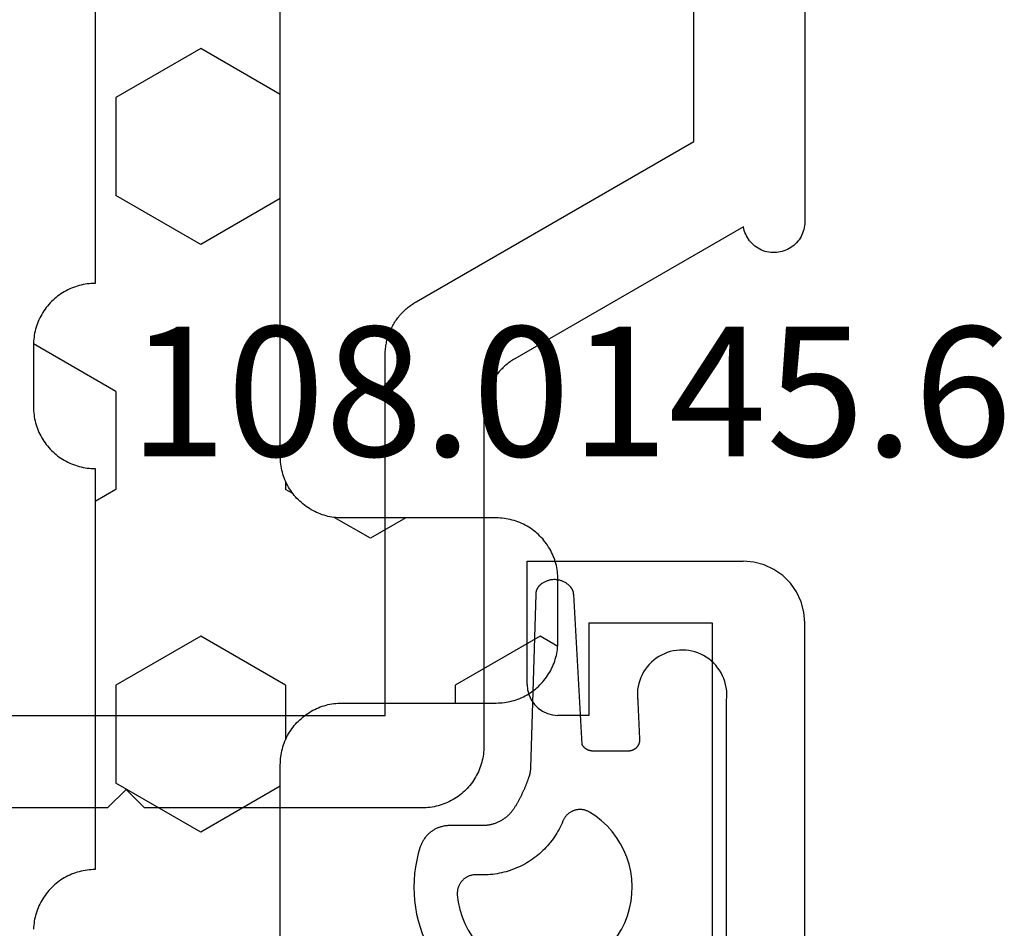
# Model space of a CAD drawing. Units: millimetres. Extents: x -12 to 3288, y -2421 to -50.
# Drawn here: x 3234 to 3250, y -1961 to -1947 of the extents above; entities that cross this region are included whole.
import ezdxf
from ezdxf.enums import TextEntityAlignment as Align

# ---------------------------------------------------------------- set-up
doc = ezdxf.new("R2010")
doc.units = ezdxf.units.MM
for name, color, linetype in [('CrossSectionsGums', 1, 'Continuous'), ('CrossSectionsProfils', 7, 'Continuous'), ('CrossSectionsTexts', 3, 'Continuous')]:
    doc.layers.add(name, color=color, linetype=linetype)
doc.styles.get("Standard").update_dxf_attribs({"font": 'complex.shx', "height": 60})

# ---------------------------------------------------------------- blocks, each defined once
blk = doc.blocks.new('18_11065_X', base_point=(2915.584, 1160.294))
at = {"layer": 'CrossSectionsProfils'}
for p, q in [((2977.934, 1164.727), (2977.862, 1164.677)), ((2978.013, 1164.763), (2977.934, 1164.727)), ((2978.097, 1164.786), (2978.013, 1164.763)), ((2978.184, 1164.794), (2978.097, 1164.786)), ((2978.184, 1164.794), (2980.184, 1164.794)), ((2980.184, 1164.794), (2980.184, 1161.294)), ((2977.751, 1164.544), (2977.714, 1164.465)), ((2977.801, 1164.615), (2977.751, 1164.544)), ((2977.862, 1164.677), (2977.801, 1164.615)), ((2977.691, 1164.38), (2977.684, 1164.294)), ((2977.714, 1164.465), (2977.691, 1164.38)), ((2977.684, 1163.794), (2977.684, 1164.294)), ((2979.184, 1163.794), (2977.684, 1163.794)), ((2979.184, 1163.794), (2979.184, 1161.794)), ((2979.184, 1161.794), (2971.184, 1161.794)), ((2980.168, 1161.12), (2980.184, 1161.294)), ((2980.123, 1160.952), (2980.168, 1161.12)), ((2980.05, 1160.794), (2980.123, 1160.952)), ((2979.95, 1160.651), (2980.05, 1160.794)), ((2979.826, 1160.528), (2979.95, 1160.651)), ((2979.526, 1160.354), (2979.684, 1160.428)), ((2979.684, 1160.428), (2979.826, 1160.528)), ((2916.584, 1160.294), (2979.184, 1160.294)), ((2979.184, 1160.294), (2979.357, 1160.309)), ((2979.357, 1160.309), (2979.526, 1160.354))]:
    blk.add_line(p, q, dxfattribs=at)
blk = doc.blocks.new('108_0145_6_TEXT_2', base_point=(0.2, -1955.2))
at = {"layer": 'CrossSectionsTexts'}
blk.add_text('108.0145.6', height=2.1, dxfattribs=at).set_placement((-3.8, -1953.7), align=Align.CENTER)
blk = doc.blocks.new('108_0145_6', base_point=(2560.803, 1653.516))
at = {"layer": 'CrossSectionsGums', "color": 252, "true_color": 0x848484, "flags": 128}
for points in [[(2558.437, 1656.429), (2557.721, 1656.395), (2557.715, 1656.394), (2557.708, 1656.394), (2557.702, 1656.394), (2557.696, 1656.394), (2557.69, 1656.395), (2557.683, 1656.395), (2557.677, 1656.396), (2557.671, 1656.397), (2557.665, 1656.398), (2557.659, 1656.4), (2557.653, 1656.401), (2557.647, 1656.403), (2557.641, 1656.405), (2557.635, 1656.408), (2557.629, 1656.41), (2557.624, 1656.413), (2557.618, 1656.416), (2557.613, 1656.419), (2557.608, 1656.422), (2557.602, 1656.425), (2557.597, 1656.429), (2557.592, 1656.433), (2557.587, 1656.437), (2557.583, 1656.441), (2557.578, 1656.445), (2557.574, 1656.45), (2557.57, 1656.454), (2557.565, 1656.459), (2557.562, 1656.464), (2557.558, 1656.469), (2557.554, 1656.474), (2557.551, 1656.479), (2557.548, 1656.484), (2557.545, 1656.49), (2557.542, 1656.496), (2557.539, 1656.501), (2557.537, 1656.507), (2557.535, 1656.513), (2557.533, 1656.519), (2557.531, 1656.525), (2557.529, 1656.531), (2557.528, 1656.537), (2557.527, 1656.543), (2557.526, 1656.549), (2557.525, 1656.555), (2557.524, 1656.561), (2557.524, 1656.568), (2557.524, 1656.574), (2557.524, 1656.574), (2557.524, 1657.148), (2557.524, 1657.152), (2557.524, 1657.157), (2557.524, 1657.161), (2557.525, 1657.166), (2557.525, 1657.17), (2557.526, 1657.175), (2557.526, 1657.179), (2557.527, 1657.184), (2557.528, 1657.188), (2557.529, 1657.193), (2557.53, 1657.197), (2557.531, 1657.201), (2557.533, 1657.206), (2557.534, 1657.21), (2557.535, 1657.214), (2557.537, 1657.219), (2557.539, 1657.223), (2557.54, 1657.227), (2557.542, 1657.231), (2557.544, 1657.235), (2557.546, 1657.239), (2557.548, 1657.243), (2557.551, 1657.247), (2557.553, 1657.251), (2557.555, 1657.255), (2557.558, 1657.259), (2557.56, 1657.263), (2557.563, 1657.266), (2557.566, 1657.27), (2557.568, 1657.273), (2557.571, 1657.277), (2557.574, 1657.28), (2557.577, 1657.284), (2557.581, 1657.287), (2557.584, 1657.29), (2557.587, 1657.293), (2557.59, 1657.296), (2557.594, 1657.299), (2557.597, 1657.302), (2557.601, 1657.305), (2557.604, 1657.308), (2557.608, 1657.311), (2557.612, 1657.313), (2557.616, 1657.316), (2557.619, 1657.318), (2557.623, 1657.32), (2557.627, 1657.323), (2557.631, 1657.325), (2557.631, 1657.325), (2560.063, 1657.461), (2560.065, 1657.461), (2560.068, 1657.462), (2560.071, 1657.462), (2560.073, 1657.462), (2560.076, 1657.462), (2560.079, 1657.463), (2560.082, 1657.463), (2560.084, 1657.464), (2560.087, 1657.464), (2560.09, 1657.465), (2560.092, 1657.465), (2560.095, 1657.466), (2560.098, 1657.466), (2560.1, 1657.467), (2560.103, 1657.468), (2560.106, 1657.468), (2560.108, 1657.469), (2560.111, 1657.47), (2560.113, 1657.471), (2560.116, 1657.472), (2560.119, 1657.473), (2560.121, 1657.473), (2560.124, 1657.474), (2560.126, 1657.475), (2560.129, 1657.477), (2560.131, 1657.478), (2560.134, 1657.479), (2560.136, 1657.48), (2560.139, 1657.481), (2560.141, 1657.482), (2560.144, 1657.483), (2560.146, 1657.485), (2560.148, 1657.486), (2560.151, 1657.487), (2560.153, 1657.489), (2560.156, 1657.49), (2560.158, 1657.492), (2560.16, 1657.493), (2560.162, 1657.495), (2560.165, 1657.496), (2560.167, 1657.498), (2560.169, 1657.499), (2560.171, 1657.501), (2560.174, 1657.503), (2560.176, 1657.504), (2560.178, 1657.506), (2560.18, 1657.508), (2560.182, 1657.51), (2560.182, 1657.51), (2560.191, 1657.517), (2560.199, 1657.525), (2560.207, 1657.534), (2560.215, 1657.542), (2560.223, 1657.551), (2560.23, 1657.56), (2560.237, 1657.57), (2560.244, 1657.579), (2560.25, 1657.589), (2560.256, 1657.599), (2560.262, 1657.61), (2560.267, 1657.62), (2560.272, 1657.631), (2560.277, 1657.641), (2560.281, 1657.652), (2560.285, 1657.663), (2560.289, 1657.674), (2560.292, 1657.686), (2560.295, 1657.697), (2560.297, 1657.709), (2560.299, 1657.72), (2560.301, 1657.732), (2560.302, 1657.743), (2560.303, 1657.755), (2560.303, 1657.767), (2560.303, 1657.778), (2560.303, 1657.79), (2560.302, 1657.802), (2560.301, 1657.814), (2560.3, 1657.825), (2560.298, 1657.837), (2560.295, 1657.848), (2560.293, 1657.86), (2560.29, 1657.871), (2560.286, 1657.882), (2560.283, 1657.893), (2560.278, 1657.904), (2560.274, 1657.915), (2560.269, 1657.926), (2560.264, 1657.936), (2560.258, 1657.946), (2560.252, 1657.957), (2560.246, 1657.966), (2560.239, 1657.976), (2560.233, 1657.986), (2560.225, 1657.995), (2560.218, 1658.004), (2560.21, 1658.012), (2560.21, 1658.012), (2560.208, 1658.015), (2560.205, 1658.017), (2560.203, 1658.02), (2560.201, 1658.022), (2560.198, 1658.024), (2560.196, 1658.026), (2560.193, 1658.028), (2560.191, 1658.031), (2560.188, 1658.033), (2560.186, 1658.035), (2560.183, 1658.037), (2560.18, 1658.039), (2560.178, 1658.041), (2560.175, 1658.042), (2560.172, 1658.044), (2560.169, 1658.046), (2560.166, 1658.048), (2560.164, 1658.049), (2560.161, 1658.051), (2560.158, 1658.053), (2560.155, 1658.054), (2560.152, 1658.056), (2560.149, 1658.057), (2560.146, 1658.059), (2560.143, 1658.06), (2560.14, 1658.061), (2560.137, 1658.062), (2560.134, 1658.064), (2560.131, 1658.065), (2560.128, 1658.066), (2560.124, 1658.067), (2560.121, 1658.068), (2560.118, 1658.069), (2560.115, 1658.07), (2560.112, 1658.07), (2560.109, 1658.071), (2560.105, 1658.072), (2560.102, 1658.073), (2560.099, 1658.073), (2560.096, 1658.074), (2560.092, 1658.074), (2560.089, 1658.075), (2560.086, 1658.075), (2560.083, 1658.076), (2560.079, 1658.076), (2560.076, 1658.076), (2560.073, 1658.076), (2560.069, 1658.076), (2560.069, 1658.076), (2557.252, 1658.161), (2557.249, 1658.161), (2557.245, 1658.161), (2557.242, 1658.161), (2557.239, 1658.162), (2557.236, 1658.162), (2557.233, 1658.162), (2557.23, 1658.162), (2557.227, 1658.162), (2557.224, 1658.163), (2557.221, 1658.163), (2557.218, 1658.163), (2557.215, 1658.163), (2557.212, 1658.164), (2557.209, 1658.164), (2557.205, 1658.165), (2557.202, 1658.165), (2557.199, 1658.165), (2557.196, 1658.166), (2557.193, 1658.166), (2557.19, 1658.167), (2557.187, 1658.167), (2557.184, 1658.168), (2557.181, 1658.168), (2557.178, 1658.169), (2557.175, 1658.169), (2557.172, 1658.17), (2557.169, 1658.17), (2557.166, 1658.171), (2557.163, 1658.172), (2557.16, 1658.172), (2557.157, 1658.173), (2557.154, 1658.174), (2557.151, 1658.174), (2557.148, 1658.175), (2557.145, 1658.176), (2557.142, 1658.177), (2557.139, 1658.177), (2557.136, 1658.178), (2557.133, 1658.179), (2557.13, 1658.18), (2557.127, 1658.181), (2557.124, 1658.182), (2557.121, 1658.182), (2557.118, 1658.183), (2557.115, 1658.184), (2557.112, 1658.185), (2557.109, 1658.186), (2557.106, 1658.187), (2557.106, 1658.187), (2557.095, 1658.191), (2557.085, 1658.195), (2557.074, 1658.198), (2557.063, 1658.202), (2557.052, 1658.206), (2557.042, 1658.21), (2557.031, 1658.214), (2557.02, 1658.218), (2557.009, 1658.222), (2556.999, 1658.226), (2556.988, 1658.231), (2556.977, 1658.235), (2556.967, 1658.239), (2556.956, 1658.243), (2556.946, 1658.248), (2556.935, 1658.252), (2556.925, 1658.257), (2556.914, 1658.261), (2556.903, 1658.266), (2556.893, 1658.27), (2556.883, 1658.275), (2556.872, 1658.28), (2556.862, 1658.285), (2556.851, 1658.289), (2556.841, 1658.294), (2556.831, 1658.299), (2556.82, 1658.304), (2556.81, 1658.309), (2556.8, 1658.314), (2556.789, 1658.319), (2556.779, 1658.324), (2556.769, 1658.33), (2556.759, 1658.335), (2556.749, 1658.34), (2556.739, 1658.346), (2556.728, 1658.351), (2556.718, 1658.356), (2556.708, 1658.362), (2556.698, 1658.367), (2556.688, 1658.373), (2556.678, 1658.379), (2556.668, 1658.384), (2556.658, 1658.39), (2556.648, 1658.396), (2556.639, 1658.401), (2556.629, 1658.407), (2556.619, 1658.413), (2556.609, 1658.419), (2556.609, 1658.419), (2556.598, 1658.426), (2556.587, 1658.433), (2556.576, 1658.44), (2556.566, 1658.448), (2556.555, 1658.456), (2556.545, 1658.464), (2556.535, 1658.472), (2556.525, 1658.48), (2556.516, 1658.489), (2556.506, 1658.498), (2556.497, 1658.507), (2556.488, 1658.516), (2556.479, 1658.526), (2556.47, 1658.535), (2556.461, 1658.545), (2556.453, 1658.555), (2556.445, 1658.565), (2556.437, 1658.576), (2556.429, 1658.586), (2556.422, 1658.597), (2556.415, 1658.608), (2556.408, 1658.619), (2556.401, 1658.63), (2556.394, 1658.641), (2556.388, 1658.653), (2556.382, 1658.664), (2556.376, 1658.676), (2556.371, 1658.688), (2556.366, 1658.699), (2556.361, 1658.711), (2556.356, 1658.724), (2556.351, 1658.736), (2556.347, 1658.748), (2556.343, 1658.76), (2556.34, 1658.773), (2556.336, 1658.786), (2556.333, 1658.798), (2556.33, 1658.811), (2556.327, 1658.824), (2556.325, 1658.836), (2556.323, 1658.849), (2556.321, 1658.862), (2556.32, 1658.875), (2556.318, 1658.888), (2556.318, 1658.901), (2556.317, 1658.914), (2556.316, 1658.927), (2556.316, 1658.94), (2556.316, 1658.94), (2556.316, 1659.473), (2556.316, 1659.486), (2556.316, 1659.499), (2556.315, 1659.512), (2556.314, 1659.525), (2556.312, 1659.538), (2556.31, 1659.551), (2556.308, 1659.564), (2556.305, 1659.577), (2556.302, 1659.59), (2556.299, 1659.602), (2556.296, 1659.615), (2556.292, 1659.627), (2556.288, 1659.64), (2556.283, 1659.652), (2556.278, 1659.664), (2556.273, 1659.676), (2556.268, 1659.688), (2556.262, 1659.7), (2556.256, 1659.711), (2556.249, 1659.723), (2556.243, 1659.734), (2556.236, 1659.745), (2556.228, 1659.756), (2556.221, 1659.767), (2556.213, 1659.777), (2556.205, 1659.788), (2556.196, 1659.798), (2556.188, 1659.807), (2556.179, 1659.817), (2556.17, 1659.826), (2556.16, 1659.836), (2556.151, 1659.844), (2556.141, 1659.853), (2556.131, 1659.861), (2556.121, 1659.87), (2556.11, 1659.877), (2556.099, 1659.885), (2556.088, 1659.892), (2556.077, 1659.899), (2556.066, 1659.906), (2556.055, 1659.912), (2556.043, 1659.918), (2556.031, 1659.924), (2556.019, 1659.93), (2556.007, 1659.935), (2555.995, 1659.94), (2555.983, 1659.944), (2555.971, 1659.948), (2555.971, 1659.948), (2555.865, 1659.98), (2555.758, 1660.005), (2555.65, 1660.026), (2555.54, 1660.04), (2555.431, 1660.049), (2555.321, 1660.052), (2555.21, 1660.049), (2555.101, 1660.041), (2554.991, 1660.027), (2554.883, 1660.007), (2554.776, 1659.982), (2554.67, 1659.951), (2554.566, 1659.915), (2554.464, 1659.873), (2554.365, 1659.826), (2554.267, 1659.774), (2554.173, 1659.717), (2554.082, 1659.656), (2553.994, 1659.589), (2553.91, 1659.518), (2553.829, 1659.443), (2553.753, 1659.364), (2553.681, 1659.281), (2553.613, 1659.194), (2553.55, 1659.104), (2553.491, 1659.01), (2553.438, 1658.914), (2553.389, 1658.815), (2553.346, 1658.714), (2553.308, 1658.61), (2553.276, 1658.505), (2553.249, 1658.398), (2553.227, 1658.29), (2553.211, 1658.181), (2553.201, 1658.072), (2553.197, 1657.962), (2553.198, 1657.852), (2553.205, 1657.742), (2553.218, 1657.632), (2553.236, 1657.524), (2553.26, 1657.416), (2553.29, 1657.31), (2553.325, 1657.206), (2553.365, 1657.103), (2553.411, 1657.003), (2553.462, 1656.905), (2553.518, 1656.81), (2553.579, 1656.719), (2553.579, 1656.719), (2553.584, 1656.711), (2553.588, 1656.703), (2553.593, 1656.695), (2553.597, 1656.687), (2553.6, 1656.678), (2553.604, 1656.67), (2553.606, 1656.661), (2553.609, 1656.652), (2553.611, 1656.643), (2553.612, 1656.634), (2553.613, 1656.625), (2553.614, 1656.616), (2553.615, 1656.607), (2553.615, 1656.598), (2553.614, 1656.588), (2553.613, 1656.579), (2553.612, 1656.57), (2553.61, 1656.561), (2553.608, 1656.552), (2553.605, 1656.544), (2553.602, 1656.535), (2553.599, 1656.526), (2553.595, 1656.518), (2553.591, 1656.51), (2553.587, 1656.502), (2553.582, 1656.494), (2553.576, 1656.487), (2553.571, 1656.479), (2553.565, 1656.472), (2553.559, 1656.465), (2553.552, 1656.459), (2553.546, 1656.453), (2553.539, 1656.447), (2553.531, 1656.442), (2553.524, 1656.436), (2553.516, 1656.432), (2553.508, 1656.427), (2553.5, 1656.423), (2553.491, 1656.419), (2553.483, 1656.416), (2553.474, 1656.413), (2553.465, 1656.411), (2553.456, 1656.408), (2553.447, 1656.407), (2553.438, 1656.405), (2553.429, 1656.405), (2553.42, 1656.404), (2553.411, 1656.404), (2553.411, 1656.404), (2552.264, 1656.426), (2552.214, 1656.429), (2552.163, 1656.429), (2552.112, 1656.425), (2552.062, 1656.417), (2552.013, 1656.406), (2551.964, 1656.391), (2551.917, 1656.374), (2551.871, 1656.352), (2551.827, 1656.328), (2551.784, 1656.301), (2551.743, 1656.271), (2551.705, 1656.238), (2551.669, 1656.202), (2551.635, 1656.164), (2551.605, 1656.124), (2551.577, 1656.082), (2551.552, 1656.037), (2551.53, 1655.992), (2551.512, 1655.944), (2551.497, 1655.896), (2551.485, 1655.847), (2551.477, 1655.797), (2551.472, 1655.746), (2551.471, 1655.696), (2551.473, 1655.645), (2551.479, 1655.595), (2551.489, 1655.545), (2551.502, 1655.496), (2551.518, 1655.448), (2551.537, 1655.402), (2551.56, 1655.356), (2551.586, 1655.313), (2551.615, 1655.271), (2551.646, 1655.232), (2551.681, 1655.194), (2551.718, 1655.16), (2551.757, 1655.128), (2551.798, 1655.098), (2551.841, 1655.072), (2551.886, 1655.049), (2551.933, 1655.029), (2551.981, 1655.012), (2552.029, 1654.999), (2552.079, 1654.989), (2552.129, 1654.982), (2552.18, 1654.98), (2552.231, 1654.98), (2552.281, 1654.984), (2552.281, 1654.984), (2558.352, 1654.984), (2558.402, 1654.98), (2558.453, 1654.98), (2558.503, 1654.982), (2558.553, 1654.989), (2558.603, 1654.999), (2558.652, 1655.012), (2558.7, 1655.029), (2558.746, 1655.049), (2558.791, 1655.072), (2558.834, 1655.098), (2558.876, 1655.128), (2558.915, 1655.16), (2558.952, 1655.194), (2558.986, 1655.232), (2559.018, 1655.271), (2559.047, 1655.313), (2559.072, 1655.356), (2559.095, 1655.402), (2559.115, 1655.448), (2559.131, 1655.496), (2559.144, 1655.545), (2559.153, 1655.595), (2559.159, 1655.645), (2559.161, 1655.696), (2559.16, 1655.746), (2559.156, 1655.797), (2559.147, 1655.847), (2559.136, 1655.896), (2559.121, 1655.944), (2559.102, 1655.992), (2559.08, 1656.037), (2559.056, 1656.082), (2559.028, 1656.124), (2558.997, 1656.164), (2558.964, 1656.202), (2558.928, 1656.238), (2558.889, 1656.271), (2558.849, 1656.301), (2558.806, 1656.328), (2558.761, 1656.352), (2558.715, 1656.374), (2558.668, 1656.391), (2558.62, 1656.406), (2558.57, 1656.417), (2558.52, 1656.425), (2558.47, 1656.429), (2558.419, 1656.429), (2558.368, 1656.426), (2558.368, 1656.426)], [(2556.391, 1657.636), (2556.358, 1657.65), (2556.324, 1657.665), (2556.291, 1657.681), (2556.259, 1657.698), (2556.227, 1657.716), (2556.196, 1657.734), (2556.164, 1657.754), (2556.134, 1657.774), (2556.104, 1657.795), (2556.075, 1657.816), (2556.046, 1657.839), (2556.017, 1657.862), (2555.99, 1657.886), (2555.963, 1657.911), (2555.936, 1657.936), (2555.911, 1657.962), (2555.886, 1657.989), (2555.861, 1658.016), (2555.838, 1658.044), (2555.815, 1658.072), (2555.793, 1658.101), (2555.771, 1658.131), (2555.751, 1658.161), (2555.731, 1658.192), (2555.712, 1658.223), (2555.694, 1658.255), (2555.677, 1658.287), (2555.66, 1658.32), (2555.644, 1658.353), (2555.63, 1658.386), (2555.616, 1658.42), (2555.603, 1658.454), (2555.59, 1658.489), (2555.579, 1658.523), (2555.569, 1658.558), (2555.559, 1658.594), (2555.551, 1658.629), (2555.543, 1658.665), (2555.537, 1658.701), (2555.531, 1658.737), (2555.526, 1658.773), (2555.522, 1658.81), (2555.519, 1658.846), (2555.517, 1658.883), (2555.516, 1658.919), (2555.516, 1658.956), (2555.517, 1658.992), (2555.519, 1659.029), (2555.519, 1659.029), (2555.52, 1659.04), (2555.52, 1659.05), (2555.519, 1659.061), (2555.519, 1659.072), (2555.518, 1659.083), (2555.516, 1659.093), (2555.514, 1659.104), (2555.512, 1659.114), (2555.51, 1659.125), (2555.507, 1659.135), (2555.503, 1659.145), (2555.5, 1659.155), (2555.496, 1659.165), (2555.491, 1659.175), (2555.487, 1659.185), (2555.481, 1659.194), (2555.476, 1659.204), (2555.47, 1659.213), (2555.464, 1659.222), (2555.458, 1659.23), (2555.451, 1659.239), (2555.444, 1659.247), (2555.437, 1659.255), (2555.429, 1659.262), (2555.421, 1659.27), (2555.413, 1659.277), (2555.405, 1659.284), (2555.396, 1659.29), (2555.388, 1659.296), (2555.379, 1659.302), (2555.369, 1659.308), (2555.36, 1659.313), (2555.35, 1659.318), (2555.341, 1659.322), (2555.331, 1659.326), (2555.321, 1659.33), (2555.311, 1659.334), (2555.3, 1659.337), (2555.29, 1659.339), (2555.279, 1659.342), (2555.269, 1659.344), (2555.258, 1659.345), (2555.247, 1659.346), (2555.237, 1659.347), (2555.226, 1659.348), (2555.215, 1659.348), (2555.204, 1659.347), (2555.194, 1659.347), (2555.194, 1659.347), (2555.074, 1659.331), (2554.956, 1659.305), (2554.84, 1659.27), (2554.728, 1659.224), (2554.621, 1659.17), (2554.518, 1659.106), (2554.421, 1659.034), (2554.33, 1658.954), (2554.247, 1658.866), (2554.172, 1658.772), (2554.104, 1658.672), (2554.046, 1658.566), (2553.997, 1658.455), (2553.957, 1658.341), (2553.927, 1658.224), (2553.907, 1658.105), (2553.898, 1657.984), (2553.898, 1657.864), (2553.909, 1657.743), (2553.93, 1657.624), (2553.962, 1657.508), (2554.003, 1657.394), (2554.053, 1657.284), (2554.113, 1657.179), (2554.181, 1657.079), (2554.258, 1656.986), (2554.342, 1656.899), (2554.434, 1656.82), (2554.532, 1656.749), (2554.635, 1656.687), (2554.743, 1656.633), (2554.856, 1656.589), (2554.972, 1656.555), (2555.09, 1656.531), (2555.21, 1656.517), (2555.331, 1656.513), (2555.452, 1656.519), (2555.571, 1656.536), (2555.689, 1656.563), (2555.804, 1656.599), (2555.916, 1656.646), (2556.023, 1656.701), (2556.125, 1656.766), (2556.222, 1656.839), (2556.311, 1656.92), (2556.394, 1657.008), (2556.469, 1657.103), (2556.535, 1657.204), (2556.535, 1657.204), (2556.54, 1657.214), (2556.545, 1657.223), (2556.55, 1657.233), (2556.554, 1657.243), (2556.558, 1657.253), (2556.562, 1657.263), (2556.565, 1657.273), (2556.568, 1657.283), (2556.57, 1657.294), (2556.573, 1657.304), (2556.574, 1657.315), (2556.576, 1657.326), (2556.577, 1657.336), (2556.577, 1657.347), (2556.577, 1657.358), (2556.577, 1657.369), (2556.577, 1657.379), (2556.576, 1657.39), (2556.574, 1657.401), (2556.573, 1657.411), (2556.571, 1657.422), (2556.568, 1657.432), (2556.565, 1657.443), (2556.562, 1657.453), (2556.558, 1657.463), (2556.554, 1657.473), (2556.55, 1657.483), (2556.546, 1657.493), (2556.541, 1657.502), (2556.535, 1657.511), (2556.53, 1657.521), (2556.524, 1657.53), (2556.517, 1657.538), (2556.511, 1657.547), (2556.504, 1657.555), (2556.497, 1657.563), (2556.489, 1657.571), (2556.481, 1657.578), (2556.473, 1657.585), (2556.465, 1657.592), (2556.457, 1657.599), (2556.448, 1657.605), (2556.439, 1657.611), (2556.43, 1657.617), (2556.42, 1657.622), (2556.411, 1657.627), (2556.401, 1657.631), (2556.391, 1657.636), (2556.391, 1657.636)]]:
    blk.add_lwpolyline(points, dxfattribs=at)
blk = doc.blocks.new('18_21080_X', base_point=(0, 86.399))
at = {"layer": 'CrossSectionsProfils', "flags": 128}
for points in [[(27, 80.199), (27, 75.699), (27.3, 75.399), (27, 75.099), (27, 71.299)], [(79.4, 86.399), (36.5, 86.399), (36.469, 86.398), (36.438, 86.395), (36.408, 86.39), (36.377, 86.383), (36.347, 86.375), (36.318, 86.364), (36.29, 86.352), (36.262, 86.338), (36.235, 86.323), (36.209, 86.306), (36.185, 86.287), (36.161, 86.266), (36.139, 86.245), (36.118, 86.222), (36.099, 86.197), (36.081, 86.172), (36.065, 86.146), (36.051, 86.118), (36.038, 86.09), (36.027, 86.061), (36.018, 86.031), (36.011, 86.001), (36.005, 85.971), (36.002, 85.94), (36, 85.909), (36, 85.878), (36.003, 85.847), (36.007, 85.816), (36.013, 85.786), (36.021, 85.756), (36.031, 85.726), (36.042, 85.698), (36.056, 85.67), (36.071, 85.642), (36.087, 85.616), (36.106, 85.591), (36.126, 85.567), (36.147, 85.545), (36.169, 85.524), (36.193, 85.504), (36.218, 85.486), (36.245, 85.469), (36.272, 85.454), (36.3, 85.441), (36.328, 85.429), (36.358, 85.419), (36.388, 85.411), (36.418, 85.405), (36.418, 85.405), (34.278, 81.699), (34.267, 81.68), (34.256, 81.661), (34.244, 81.643), (34.231, 81.625), (34.219, 81.607), (34.206, 81.59), (34.192, 81.573), (34.178, 81.556), (34.164, 81.539), (34.149, 81.523), (34.135, 81.507), (34.119, 81.492), (34.104, 81.476), (34.088, 81.461), (34.072, 81.447), (34.055, 81.433), (34.038, 81.419), (34.021, 81.405), (34.003, 81.392), (33.986, 81.38), (33.968, 81.367), (33.949, 81.355), (33.931, 81.344), (33.912, 81.333), (33.893, 81.322), (33.874, 81.312), (33.854, 81.302), (33.835, 81.292), (33.815, 81.283), (33.795, 81.275), (33.775, 81.267), (33.754, 81.259), (33.734, 81.252), (33.713, 81.245), (33.692, 81.239), (33.671, 81.233), (33.65, 81.227), (33.629, 81.222), (33.607, 81.218), (33.586, 81.214), (33.564, 81.21), (33.543, 81.207), (33.521, 81.205), (33.499, 81.203), (33.478, 81.201), (33.456, 81.2), (33.434, 81.199), (33.412, 81.199), (33.412, 81.199), (28, 81.199), (27.967, 81.198), (27.935, 81.197), (27.902, 81.194), (27.869, 81.19), (27.837, 81.185), (27.805, 81.179), (27.773, 81.173), (27.741, 81.165), (27.71, 81.156), (27.679, 81.146), (27.648, 81.135), (27.617, 81.123), (27.587, 81.11), (27.558, 81.096), (27.529, 81.081), (27.5, 81.065), (27.472, 81.048), (27.444, 81.03), (27.418, 81.012), (27.391, 80.992), (27.366, 80.972), (27.341, 80.951), (27.316, 80.929), (27.293, 80.906), (27.27, 80.882), (27.248, 80.858), (27.227, 80.833), (27.207, 80.807), (27.187, 80.781), (27.169, 80.754), (27.151, 80.727), (27.134, 80.699), (27.118, 80.67), (27.103, 80.641), (27.089, 80.611), (27.076, 80.581), (27.064, 80.551), (27.053, 80.52), (27.043, 80.489), (27.034, 80.458), (27.026, 80.426), (27.019, 80.394), (27.013, 80.362), (27.009, 80.329), (27.005, 80.297), (27.002, 80.264), (27.001, 80.231), (27, 80.199), (27, 80.199)], [(34.336, 79.599), (34.358, 79.599), (34.38, 79.6), (34.401, 79.601), (34.423, 79.603), (34.445, 79.605), (34.466, 79.607), (34.488, 79.61), (34.51, 79.614), (34.531, 79.618), (34.552, 79.622), (34.574, 79.627), (34.595, 79.633), (34.616, 79.639), (34.637, 79.645), (34.657, 79.652), (34.678, 79.659), (34.698, 79.667), (34.719, 79.675), (34.739, 79.683), (34.759, 79.692), (34.778, 79.702), (34.798, 79.712), (34.817, 79.722), (34.836, 79.733), (34.855, 79.744), (34.873, 79.755), (34.892, 79.767), (34.91, 79.78), (34.927, 79.792), (34.945, 79.805), (34.962, 79.819), (34.979, 79.833), (34.995, 79.847), (35.012, 79.861), (35.027, 79.876), (35.043, 79.892), (35.058, 79.907), (35.073, 79.923), (35.088, 79.939), (35.102, 79.956), (35.116, 79.973), (35.129, 79.99), (35.142, 80.007), (35.155, 80.025), (35.167, 80.043), (35.179, 80.061), (35.191, 80.08), (35.202, 80.099), (35.202, 80.099), (37.8, 84.599), (52.4, 84.599)], [(52.4, 71.299), (28.5, 71.299), (28.5, 79.599), (34.336, 79.599)]]:
    blk.add_lwpolyline(points, dxfattribs=at)
blk = doc.blocks.new('240_1808_0', base_point=(4.535, -8.326))
at = {"layer": 'CrossSectionsGums', "color": 252, "true_color": 0x848484}
for p, q in [((8.335, -23.763), (9.624, -23.019)), ((9.624, -23.019), (10.999, -23.813)), ((10.999, -23.813), (10.999, -25.4)), ((8.335, -25.45), (9.624, -26.194)), ((9.624, -26.194), (10.999, -25.4)), ((10.999, -28.575), (12.335, -27.804)), ((10.999, -28.575), (10.999, -30.163)), ((8.249, -30.032), (8.249, -30.163)), ((8.132, -30.23), (8.249, -30.163)), ((10.999, -30.163), (11.335, -30.357)), ((6.302, -30.626), (6.874, -30.956)), ((6.874, -30.956), (7.46, -30.618)), ((3.838, -32.709), (4.124, -32.544)), ((4.124, -32.544), (5.499, -33.338)), ((8.249, -33.338), (9.624, -32.544)), ((9.624, -32.544), (10.999, -33.338)), ((5.499, -33.338), (5.499, -33.626)), ((8.249, -33.338), (8.249, -34.22)), ((10.999, -33.338), (10.999, -34.925)), ((9.624, -35.719), (10.999, -34.925)), ((8.335, -34.975), (9.624, -35.719))]:
    blk.add_line(p, q, dxfattribs=at)
at = {"layer": 'CrossSectionsGums', "color": 252, "true_color": 0x848484, "flags": 128}
for points in [[(8.335, -38.626), (8.335, -34.626), (8.334, -34.593), (8.333, -34.56), (8.33, -34.528), (8.326, -34.495), (8.322, -34.463), (8.316, -34.431), (8.309, -34.399), (8.301, -34.367), (8.292, -34.336), (8.282, -34.304), (8.271, -34.274), (8.259, -34.243), (8.246, -34.213), (8.232, -34.184), (8.217, -34.154), (8.201, -34.126), (8.184, -34.098), (8.166, -34.07), (8.148, -34.043), (8.128, -34.017), (8.108, -33.991), (8.087, -33.967), (8.065, -33.942), (8.042, -33.919), (8.018, -33.896), (7.994, -33.874), (7.969, -33.853), (7.944, -33.833), (7.917, -33.813), (7.89, -33.794), (7.863, -33.777), (7.835, -33.76), (7.806, -33.744), (7.777, -33.729), (7.748, -33.715), (7.718, -33.702), (7.687, -33.69), (7.656, -33.679), (7.625, -33.669), (7.594, -33.66), (7.562, -33.652), (7.53, -33.645), (7.498, -33.639), (7.465, -33.634), (7.433, -33.631), (7.4, -33.628), (7.368, -33.626), (7.335, -33.626), (7.335, -33.626), (4.835, -33.626), (4.802, -33.625), (4.769, -33.624), (4.737, -33.621), (4.704, -33.617), (4.672, -33.613), (4.64, -33.607), (4.608, -33.6), (4.576, -33.592), (4.545, -33.583), (4.513, -33.573), (4.483, -33.562), (4.452, -33.55), (4.422, -33.537), (4.393, -33.523), (4.364, -33.508), (4.335, -33.492), (4.307, -33.475), (4.279, -33.457), (4.252, -33.439), (4.226, -33.419), (4.201, -33.399), (4.176, -33.378), (4.151, -33.356), (4.128, -33.333), (4.105, -33.309), (4.083, -33.285), (4.062, -33.26), (4.042, -33.235), (4.022, -33.208), (4.003, -33.181), (3.986, -33.154), (3.969, -33.126), (3.953, -33.097), (3.938, -33.068), (3.924, -33.039), (3.911, -33.009), (3.899, -32.978), (3.888, -32.947), (3.878, -32.916), (3.869, -32.885), (3.861, -32.853), (3.854, -32.821), (3.848, -32.789), (3.843, -32.756), (3.84, -32.724), (3.837, -32.691), (3.835, -32.659), (3.835, -32.626), (3.835, -32.626), (3.835, -31.626), (3.835, -31.593), (3.837, -31.56), (3.84, -31.528), (3.843, -31.495), (3.848, -31.463), (3.854, -31.431), (3.861, -31.399), (3.869, -31.367), (3.878, -31.336), (3.888, -31.304), (3.899, -31.274), (3.911, -31.243), (3.924, -31.213), (3.938, -31.184), (3.953, -31.154), (3.969, -31.126), (3.986, -31.098), (4.003, -31.07), (4.022, -31.043), (4.042, -31.017), (4.062, -30.991), (4.083, -30.967), (4.105, -30.942), (4.128, -30.919), (4.151, -30.896), (4.176, -30.874), (4.201, -30.853), (4.226, -30.833), (4.252, -30.813), (4.279, -30.794), (4.307, -30.777), (4.335, -30.76), (4.364, -30.744), (4.393, -30.729), (4.422, -30.715), (4.452, -30.702), (4.483, -30.69), (4.513, -30.679), (4.545, -30.669), (4.576, -30.66), (4.608, -30.652), (4.64, -30.645), (4.672, -30.639), (4.704, -30.634), (4.737, -30.631), (4.769, -30.628), (4.802, -30.626), (4.835, -30.626), (4.835, -30.626), (7.335, -30.626), (7.368, -30.625), (7.4, -30.624), (7.433, -30.621), (7.465, -30.617), (7.498, -30.613), (7.53, -30.607), (7.562, -30.6), (7.594, -30.592), (7.625, -30.583), (7.656, -30.573), (7.687, -30.562), (7.718, -30.55), (7.748, -30.537), (7.777, -30.523), (7.806, -30.508), (7.835, -30.492), (7.863, -30.475), (7.89, -30.457), (7.917, -30.439), (7.944, -30.419), (7.969, -30.399), (7.994, -30.378), (8.018, -30.356), (8.042, -30.333), (8.065, -30.309), (8.087, -30.285), (8.108, -30.26), (8.128, -30.235), (8.148, -30.208), (8.166, -30.181), (8.184, -30.154), (8.201, -30.126), (8.217, -30.097), (8.232, -30.068), (8.246, -30.039), (8.259, -30.009), (8.271, -29.978), (8.282, -29.947), (8.292, -29.916), (8.301, -29.885), (8.309, -29.853), (8.316, -29.821), (8.322, -29.789), (8.326, -29.756), (8.33, -29.724), (8.333, -29.691), (8.334, -29.659), (8.335, -29.626), (8.335, -29.626), (8.335, -22.326)], [(11.335, -20.326), (11.335, -26.826), (11.368, -26.826), (11.4, -26.828), (11.433, -26.831), (11.465, -26.834), (11.498, -26.839), (11.53, -26.845), (11.562, -26.852), (11.594, -26.86), (11.625, -26.869), (11.656, -26.879), (11.687, -26.89), (11.718, -26.902), (11.748, -26.915), (11.777, -26.929), (11.806, -26.944), (11.835, -26.96), (11.863, -26.977), (11.89, -26.994), (11.917, -27.013), (11.944, -27.033), (11.969, -27.053), (11.994, -27.074), (12.018, -27.096), (12.042, -27.119), (12.065, -27.142), (12.087, -27.167), (12.108, -27.191), (12.128, -27.217), (12.148, -27.243), (12.166, -27.27), (12.184, -27.298), (12.201, -27.326), (12.217, -27.354), (12.232, -27.384), (12.246, -27.413), (12.259, -27.443), (12.271, -27.474), (12.282, -27.504), (12.292, -27.536), (12.301, -27.567), (12.309, -27.599), (12.316, -27.631), (12.322, -27.663), (12.326, -27.695), (12.33, -27.728), (12.333, -27.76), (12.334, -27.793), (12.335, -27.826), (12.335, -27.826), (12.335, -28.826), (12.334, -28.859), (12.333, -28.891), (12.33, -28.924), (12.326, -28.956), (12.322, -28.989), (12.316, -29.021), (12.309, -29.053), (12.301, -29.085), (12.292, -29.116), (12.282, -29.147), (12.271, -29.178), (12.259, -29.209), (12.246, -29.239), (12.232, -29.268), (12.217, -29.297), (12.201, -29.326), (12.184, -29.354), (12.166, -29.381), (12.148, -29.408), (12.128, -29.435), (12.108, -29.46), (12.087, -29.485), (12.065, -29.509), (12.042, -29.533), (12.018, -29.556), (11.994, -29.578), (11.969, -29.599), (11.944, -29.619), (11.917, -29.639), (11.89, -29.657), (11.863, -29.675), (11.835, -29.692), (11.806, -29.708), (11.777, -29.723), (11.748, -29.737), (11.718, -29.75), (11.687, -29.762), (11.656, -29.773), (11.625, -29.783), (11.594, -29.792), (11.562, -29.8), (11.53, -29.807), (11.498, -29.813), (11.465, -29.817), (11.433, -29.821), (11.4, -29.824), (11.368, -29.825), (11.335, -29.826), (11.335, -29.826), (11.335, -36.326), (11.368, -36.326), (11.4, -36.328), (11.433, -36.331), (11.465, -36.334), (11.498, -36.339), (11.53, -36.345), (11.562, -36.352), (11.594, -36.36), (11.625, -36.369), (11.656, -36.379), (11.687, -36.39), (11.718, -36.402), (11.748, -36.415), (11.777, -36.429), (11.806, -36.444), (11.835, -36.46), (11.863, -36.477), (11.89, -36.494), (11.917, -36.513), (11.944, -36.533), (11.969, -36.553), (11.994, -36.574), (12.018, -36.596), (12.042, -36.619), (12.065, -36.642), (12.087, -36.667), (12.108, -36.691), (12.128, -36.717), (12.148, -36.743), (12.166, -36.77), (12.184, -36.798), (12.201, -36.826), (12.217, -36.854), (12.232, -36.884), (12.246, -36.913), (12.259, -36.943), (12.271, -36.974), (12.282, -37.004), (12.292, -37.036), (12.301, -37.067), (12.309, -37.099), (12.316, -37.131), (12.322, -37.163), (12.326, -37.195), (12.33, -37.228), (12.333, -37.26), (12.334, -37.293)]]:
    blk.add_lwpolyline(points, dxfattribs=at)
blk = doc.blocks.new('CS_1VERT2', base_point=(0, -520))
at = {"layer": 'CrossSectionsGums', "yscale": -1, "rotation": 180}
blk.add_blockref('240_1808_0', (-4.7, -1932.4), dxfattribs=at)
at = {"layer": 'CrossSectionsGums', "rotation": 89.99999999999999}
blk.add_blockref('108_0145_6', (0.2, -1955.2), dxfattribs=at)
at = {"layer": 'CrossSectionsProfils', "yscale": -1, "rotation": 90.00000000000001}
blk.add_blockref('18_21080_X', (0, -1986.4), dxfattribs=at)
at = {"layer": 'CrossSectionsProfils', "rotation": 90.00000000000001}
blk.add_blockref('18_11065_X', (0, -2020), dxfattribs=at)
at = {"layer": 'CrossSectionsTexts'}
blk.add_blockref('108_0145_6_TEXT_2', (0.2, -1955.2), dxfattribs=at)

msp = doc.modelspace()

# ---------------------------------------------------------------- block references
msp.add_blockref('CS_1VERT2', (3247, -520))
at = {"layer": 'CrossSectionsGums', "yscale": -1, "rotation": 180}
msp.add_blockref('240_1808_0', (3242.3, -1932.4), dxfattribs=at)
at = {"layer": 'CrossSectionsGums', "rotation": 89.99999999999999}
msp.add_blockref('108_0145_6', (3247.2, -1955.2), dxfattribs=at)
at = {"layer": 'CrossSectionsProfils', "yscale": -1, "rotation": 90.00000000000001}
msp.add_blockref('18_21080_X', (3247, -1986.4), dxfattribs=at)
at = {"layer": 'CrossSectionsProfils', "rotation": 90.00000000000001}
msp.add_blockref('18_11065_X', (3247, -2020), dxfattribs=at)
at = {"layer": 'CrossSectionsTexts'}
msp.add_blockref('108_0145_6_TEXT_2', (3247.2, -1955.2), dxfattribs=at)

doc.saveas('drawing.dxf')
